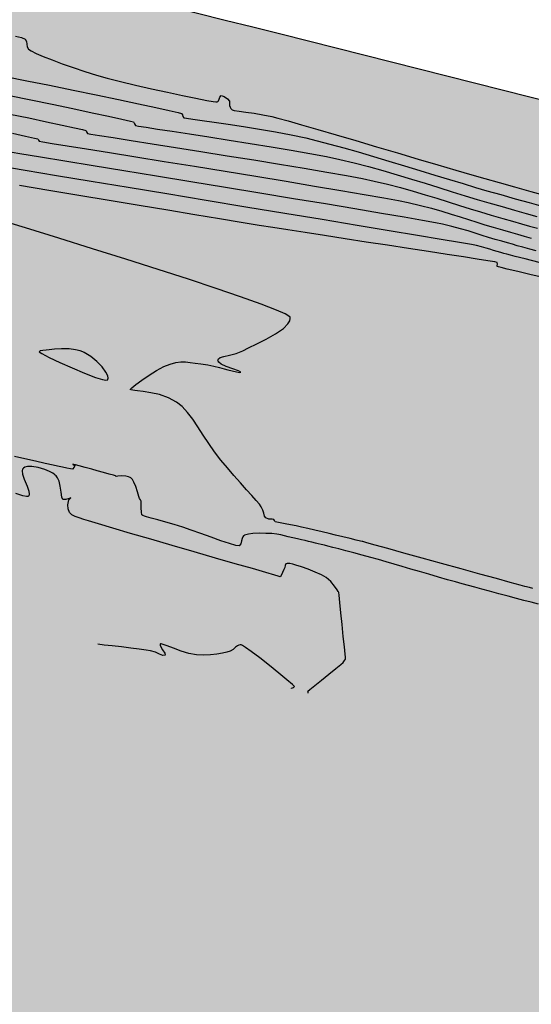
# Model space of a CAD drawing. Units: metres. Extents: x 268494 to 276854, y 8664079 to 8668409.
# Drawn here: x 269739 to 269788, y 8668011 to 8668107 of the extents above; entities that cross this region are included whole.
import ezdxf

# ---------------------------------------------------------------- set-up
doc = ezdxf.new("R2010")
doc.units = ezdxf.units.M
doc.layers.add('02_TIN', color=7, linetype='Continuous')

msp = doc.modelspace()

# ---------------------------------------------------------------- hatches: boundary and pattern name
at = {"true_color": 0xe0e0e0}
h = msp.add_hatch(color=254, dxfattribs=at)
h.dxf.hatch_style = 1
edge = h.paths.add_edge_path()
edge.add_arc((269704.4222, 8665832.3415), 1754.5113, 235.4944946, 237.431785)
edge.add_arc((268804.4234, 8664424.5531), 83.6262, 237.882471, 264.41501)
edge.add_arc((268785.4773, 8664293.9068), 48.633, 59.976596, 77.16033, ccw=False)
edge.add_arc((268797.1985, 8664402.7377), 67.9049, 280.704187, 300.529154)
edge.add_arc((268844.1887, 8664319.6443), 27.5937, 96.991468, 116.927268, ccw=False)
edge.add_arc((268891.3024, 8663754.3272), 594.8508, 91.9924967, 94.867341, ccw=False)
edge.add_arc((269547.6266, 8694948.7859), 30607.4558, 268.73257131, 268.84347396)
edge.add_arc((266901.013, 8565936.3251), 98432.151, 88.806442091, 88.818962067, ccw=False)
edge.add_arc((268862.227, 8664111.9094), 251.5308, 59.698539, 69.246717, ccw=False)
edge.add_arc((269072.978, 8664309.1699), 86.1721, 157.095153, 166.643332, ccw=False)
edge.add_arc((268966.4445, 8664347.4819), 27.5723, 350.029806, 413.894076)
edge.add_arc((268941.9867, 8664316.4653), 67.0604, 52.627198, 69.621831)
edge.add_arc((268890.3128, 8664180.545), 212.4706, 69.322394, 78.929456)
edge.add_arc((269030.7488, 8664906.9669), 527.4024, 255.10158, 259.110121, ccw=False)
edge.add_arc((268907.6689, 8664447.9967), 52.2253, 233.778791, 256.130942, ccw=False)
edge.add_arc((268888.5587, 8664420.9486), 19.1205, 179.58834, 232.083022, ccw=False)
edge.add_arc((268935.5461, 8664416.2758), 66.2822, 77.736047, 175.838314, ccw=False)
edge.add_arc((269001.0857, 8664690.0153), 215.2128, 256.165796, 267.460309)
edge.add_arc((266180.8285, 8648020.4784), 16692.8694, 80.18327303, 80.30644332, ccw=False)
edge.add_arc((269028.7505, 8664477.9966), 9.247, 258.554288, 328.428795)
edge.add_arc((269020.6143, 8664460.9303), 20.1474, 37.357149, 72.206194)
edge.add_arc((269191.7566, 8665020.2998), 564.8195, 248.963032, 253.016107, ccw=False)
edge.add_arc((268992.025, 8664499.6062), 7.15, 205.899885, 244.999009, ccw=False)
edge.add_arc((268493.2332, 8664180.566), 584.9974, 32.685784, 33.8870009)
edge.add_arc((268999.9823, 8664522.53), 26.3729, 152.984947, 216.791037, ccw=False)
edge.add_arc((269046.8815, 8664495.9295), 80.2731, 136.340596, 151.275047, ccw=False)
edge.add_arc((268908.398, 8664636.1891), 116.892, 313.463662, 334.693874)
edge.add_arc((269232.6524, 8664523.5182), 227.3961, 151.663367, 163.993172, ccw=False)
edge.add_arc((269140.4482, 8664564.0713), 127.248, 134.629178, 148.02679, ccw=False)
edge.add_arc((268977.9415, 8664728.8424), 104.1779, 314.572271, 330.944877)
edge.add_arc((268946.7788, 8664735.0368), 134.7781, 335.080291, 356.23475)
edge.add_arc((269233.3017, 8664689.2132), 156.4668, 144.554631, 166.331813, ccw=False)
edge.add_arc((269412.4515, 8664567.6427), 372.9481, 135.973306, 145.300371, ccw=False)
edge.add_arc((267043.7948, 8666834.715), 2905.7994, 316.2915411, 317.8730645)
edge.add_arc((268979.3386, 8665089.6452), 299.7606, 317.095942, 336.043878)
edge.add_arc((268897.3867, 8665110.9147), 383.5388, 338.111592, 347.528537)
edge.add_arc((269407.6218, 8664994.8073), 139.7666, 146.255561, 166.224537, ccw=False)
edge.add_arc((269337.6151, 8665037.0889), 58.1871, 115.981625, 142.580319, ccw=False)
edge.add_arc((269358.72, 8664990.6349), 109.2006, 94.4685, 115.258204, ccw=False)
edge.add_arc((269372.683, 8664837.6981), 262.768, 80.739922, 94.905711, ccw=False)
edge.add_arc((269355.1921, 8664683.6887), 417.6527, 68.065072, 81.771559, ccw=False)
edge.add_arc((268981.9842, 8663734.1726), 1437.8702, 65.278769, 68.4039386, ccw=False)
edge.add_arc((269628.7689, 8665127.5377), 98.4023, 242.483627, 259.93181)
edge.add_arc((269616.0269, 8665116.6798), 86.1447, 267.031847, 291.509746)
edge.add_arc((269639.0863, 8665056.7902), 21.9769, 292.82806, 325.50848)
edge.add_arc((269525.7025, 8665146.0102), 166.2148, 322.291146, 325.683744)
edge.add_arc((269346.1724, 8665278.5896), 389.3269, 324.463581, 330.631578)
edge.add_arc((269589.1004, 8665143.8105), 111.5328, 329.76866, 354.052798)
edge.add_arc((269634.0066, 8665135.7363), 66.118, 356.981212, 380.463267)
edge.add_arc((269587.7248, 8665117.7396), 115.7731, 20.800095, 40.41854)
edge.add_arc((269506.0253, 8665049.8647), 221.9849, 40.084011, 56.930769)
edge.add_arc((269853.4584, 8665621.9856), 447.531, 231.742516, 239.623627, ccw=False)
edge.add_arc((269623.7126, 8665330.6386), 76.4971, 190.284173, 231.745207, ccw=False)
edge.add_arc((269682.5069, 8665342.3868), 136.4484, 174.274278, 190.730498, ccw=False)
edge.add_arc((269764.5291, 8665333.1803), 218.982, 153.48811, 174.018516, ccw=False)
edge.add_arc((269928.6066, 8665257.2842), 399.7197, 148.560033, 154.251629, ccw=False)
edge.add_arc((271107.0552, 8664497.3005), 1801.8837, 141.1705402, 147.4876333, ccw=False)
edge.add_arc((276069.7803, 8660546.9377), 8144.8914, 140.29463881, 141.41151772, ccw=False)
edge.add_arc((268395.5332, 8666922.6972), 1832.3028, 320.2161255, 325.20132)
edge.add_arc((269248.052, 8666329.8371), 793.9045, 325.223437, 342.4825336)
edge.add_arc((270200.3914, 8666016.7852), 208.8362, 143.036689, 159.220494, ccw=False)
edge.add_arc((270198.4456, 8666007.2739), 213.1812, 129.914393, 140.679009, ccw=False)
edge.add_arc((270568.9491, 8665560.9926), 793.2144, 125.2902182, 129.7572717, ccw=False)
edge.add_arc((269944.5901, 8666446.1048), 289.9549, 304.950142, 316.674542)
edge.add_arc((270063.3051, 8666332.4052), 125.5858, 317.248287, 350.934467)
edge.add_arc((269913.3702, 8666360.7604), 278.15, 350.032873, 362.312594)
edge.add_arc((265867.9157, 8666202.7003), 4326.6909, 2.2422974, 3.3603562)
edge.add_arc((270649.3661, 8666477.2248), 462.6716, 167.66209, 182.590631, ccw=False)
edge.add_arc((271091.4655, 8666383.4381), 914.6049, 162.9060093, 167.8403671, ccw=False)
edge.add_arc((262726.1002, 8669018.8614), 7856.0971, 342.46780097, 343.6861777)
edge.add_arc((268887.1194, 8667206.9453), 1434.1958, 344.019535, 349.141391)
edge.add_arc((269609.2342, 8667066.7095), 698.594, 349.2798823, 359.2988175)
edge.add_arc((270003.3136, 8667071.0442), 304.7347, 357.576882, 399.549636)
edge.add_arc((269772.366, 8666881.7792), 603.3271, 39.4434708, 46.7990063)
edge.add_arc((266855.2228, 8663693.049), 4925.0554, 47.4552112, 48.8779429)
edge.add_arc((270872.4812, 8668288.9373), 1179.0917, 224.6776821, 228.6988403, ccw=False)
edge.add_arc((270404.2997, 8667829.191), 522.9294, 207.059192, 224.926773, ccw=False)
edge.add_arc((263806.3688, 8664535.0699), 6851.6402, 26.49110481, 27.64739264)
edge.add_arc((268973.9301, 8667207.9818), 1034.2428, 29.3195009, 32.4059082)
edge.add_arc((269958.6228, 8667828.6676), 129.7927, 185.239104, 210.780132, ccw=False)
edge.add_arc((270044.4597, 8667842.7757), 216.6483, 158.630271, 186.881978, ccw=False)
edge.add_arc((269959.5392, 8667878.7699), 124.4771, 113.473276, 159.815969, ccw=False)
edge.add_arc((269898.1269, 8668017.8064), 27.5317, 295.448717, 339.124118)
edge.add_arc((269888.5552, 8668014.8808), 35.9613, 348.961902, 371.604388)
edge.add_arc((269615.7229, 8668072.8282), 312.205, 350.65161, 356.646789)
edge.add_arc((269914.9103, 8668055.6738), 12.532, 354.933313, 432.963448)
edge.add_arc((269842.2338, 8667767.9721), 309.2562, 75.707235, 81.562927)
edge.add_arc((264142.6117, 8645759.796), 23041.7751, 75.56215361, 76.00341519)
edge.add_arc((269327.7823, 8666815.7893), 1358.2163, 73.4096813, 76.7684644)
edge.add_arc((269555.7547, 8667732.4977), 413.8407, 78.443665, 89.302734)
edge.add_arc((269611.8545, 8668785.3338), 641.063, 260.8794014, 265.4312792, ccw=False)
edge.add_arc((269471.2839, 8667899.2301), 256.1253, 81.252008, 90.195956)
edge.add_arc((269461.4512, 8668486.9614), 331.7285, 263.021867, 271.547188, ccw=False)
edge.add_arc((269575.1087, 8668970.6194), 827.3799, 256.9588823, 259.2758575, ccw=False)
edge.add_arc((269380.2153, 8668130.6913), 34.8645, 76.405332, 113.38794)
edge.add_arc((269375.115, 8668149.1292), 16.1341, 122.79762, 168.665238)
edge.add_arc((269179.8629, 8668188.4477), 183.0376, 331.693904, 348.609957, ccw=False)
edge.add_arc((269343.1866, 8668100.3491), 2.5346, 148.996683, 256.880136)
edge.add_arc((269373.7085, 8668162.8931), 72.067, 244.436963, 260.914062)
edge.add_arc((269283.7802, 8667729.2121), 370.9303, 64.714229, 77.774562, ccw=False)
edge.add_arc((269410.4707, 8667989.6161), 81.4301, -0.936502, 67.054266, ccw=False)
edge.add_arc((269316.1577, 8667985.8532), 175.749, -31.989363, 0.792899, ccw=False)
edge.add_arc((269547.0475, 8667845.2724), 94.604, 149.878503, 172.356111)
edge.add_arc((266792.9057, 8668369.6893), 2709.1672, 345.7325151, 349.109866, ccw=False)
edge.add_arc((285444.3478, 8663476.3865), 16573.5757, 165.22866961, 166.04927838)
edge.add_arc((271519.7866, 8666940.3873), 2224.6199, 166.1726498, 170.2246021)
edge.add_arc((275297.4251, 8666421.9144), 6036.8496, 171.46276509, 178.24269252)
edge.add_arc((271657.4912, 8666459.3252), 2398.6292, 176.46931, 180.2485107)
edge.add_arc((270640.8108, 8666444.5563), 1381.9331, 179.8190148, 196.2419153)
edge.add_arc((268998.3883, 8665973.2241), 326.8396, 1.025613, 15.040315, ccw=False)
edge.add_arc((269029.9094, 8665981.4764), 295.276, 314.131103, 359.533888, ccw=False)
edge.add_arc((269119.624, 8665895.4504), 171.1214, 279.481174, 312.626741, ccw=False)
edge.add_arc((269084.4921, 8666092.5349), 371.3071, 273.607471, 279.818734, ccw=False)
edge.add_arc((269152.869, 8664593.2088), 1129.652, 92.2837092, 96.3959116)
edge.add_arc((269051.0478, 8665532.2443), 185.15, 97.454052, 115.521319)
edge.add_arc((269051.9885, 8665549.6865), 170.0209, 118.341013, 145.462053)
edge.add_arc((269091.7606, 8665516.687), 221.5408, 144.263371, 191.750583)
edge.add_arc((269586.6379, 8665621.1977), 727.3326, 191.8717322, 201.343497)
edge.add_arc((268379.098, 8665168.4789), 562.4417, 11.363563, 19.52735, ccw=False)
edge.add_arc((268601.285, 8665219.5054), 334.6148, -3.289253, 10.293695, ccw=False)
edge.add_arc((268435.6689, 8665227.333), 500.41, 347.742468, 356.903993, ccw=False)
edge.add_arc((268132.9707, 8665292.5272), 810.049, 342.125624, 347.7818423, ccw=False)
edge.add_arc((260936.4641, 8667746.4224), 8413.3223, 340.18594201, 341.26330053, ccw=False)
edge.add_arc((285715.128, 8659567.5904), 17684.7952, 162.46922646, 162.84854284)
edge.add_arc((267999.4885, 8665036.6749), 855.831, 334.4655665, 342.7448349, ccw=False)
edge.add_arc((274329.2221, 8661828.6216), 6240.7122, 152.93898004, 154.43414816)
edge.add_arc((269014.4805, 8664376.2101), 346.9606, 155.191599, 163.104006)
edge.add_arc((268733.1823, 8664465.66), 51.9493, 167.335875, 193.329502)
edge.add_arc((268818.384, 8664482.538), 138.7843, 192.000038, 203.898354)
edge.add_arc((269109.2197, 8664601.3964), 452.9293, 202.740313, 208.324387)

# ---------------------------------------------------------------- linework, layer by layer
at = {"color": 4}
msp.add_lwpolyline([(269829.3723, 8667816.8159, -0.1238995), (269842.7063, 8667921.7191, -0.20501), (269909.9573, 8667992.9461, 0.1929109), (269923.8512, 8668007.9956, 0.0991192), (269923.7815, 8668022.1145, 0.0261649), (269927.3934, 8668054.567, 0.3542666), (269918.582, 8668067.6559, 0.0255558), (269887.6088, 8668073.8814, 0.0019254), (269715.589, 8668117.4642, 0.0146565), (269638.6599, 8668137.9491, 0.0474171), (269560.7908, 8668146.3077, -0.0198639), (269510.2377, 8668152.3758, 0.0390452)], format="xyb", dxfattribs=at)
at = {"layer": '02_TIN', "color": 56, "linetype": 'Continuous', "lineweight": -3}
for points, elevation in [([(269738.273, 8668105.1544), (269738.8362, 8668105.0172), (269739.1827, 8668104.862), (269739.3255, 8668104.6376), (269739.3635, 8668104.382), (269739.3996, 8668104.12), (269739.5367, 8668103.8765), (269739.7818, 8668103.7192), (269740.2692, 8668103.4844), (269740.9603, 8668103.1887), (269741.8162, 8668102.8486), (269742.7981, 8668102.4809), (269743.8672, 8668102.102), (269744.9848, 8668101.7285), (269746.112, 8668101.377), (269747.1594, 8668101.0843), (269748.456, 8668100.7532), (269749.9187, 8668100.4009), (269751.4648, 8668100.0444), (269753.0115, 8668099.7007), (269754.4758, 8668099.387), (269755.7749, 8668099.1203), (269756.826, 8668098.9175), (269757.4327, 8668098.8129), (269757.7231, 8668098.7737), (269757.8285, 8668098.7684), (269757.8527, 8668098.7724), (269757.8966, 8668098.7979), (269757.9628, 8668098.8732), (269758.0251, 8668099.0249), (269758.0853, 8668099.2397), (269758.2229, 8668099.3992), (269758.5074, 8668099.3042), (269758.8271, 8668099.0523), (269759.0224, 8668098.8292), (269759.0437, 8668098.6302), (269759.0424, 8668098.411), (269759.091, 8668098.2495), (269759.1589, 8668098.1104), (269759.2797, 8668097.9908), (269759.5029, 8668097.9315), (269759.974, 8668097.8609), (269760.6328, 8668097.7731), (269761.4191, 8668097.6625), (269762.2726, 8668097.5233), (269763.1333, 8668097.3499), (269763.7347, 8668097.1952), (269764.72, 8668096.921), (269766.0296, 8668096.546), (269767.6037, 8668096.0886), (269769.3828, 8668095.5672), (269771.3071, 8668095.0005), (269773.317, 8668094.407), (269775.3528, 8668093.8051), (269777.3548, 8668093.2134), (269779.2633, 8668092.6504), (269781.0188, 8668092.1346), (269782.5614, 8668091.6846), (269783.8316, 8668091.3188), (269785.2186, 8668090.9251), (269786.7152, 8668090.503), (269788.2752, 8668090.0651), (269789.8524, 8668089.6241)], 29), ([(269737.2757, 8668101.2204), (269739.3476, 8668100.8225), (269741.5654, 8668100.3818), (269743.8443, 8668099.9177), (269746.0992, 8668099.4495), (269748.2453, 8668098.9967), (269750.1976, 8668098.5784), (269751.8713, 8668098.2141), (269753.1813, 8668097.9232), (269754.0428, 8668097.7249), (269754.3708, 8668097.6387), (269754.4647, 8668097.5072), (269754.5076, 8668097.3587), (269754.6019, 8668097.2292), (269754.8497, 8668097.1755), (269755.4614, 8668097.0813), (269756.3786, 8668096.9498), (269757.543, 8668096.7844), (269758.8961, 8668096.5882), (269760.3794, 8668096.3645), (269761.9346, 8668096.1165), (269763.5033, 8668095.8475), (269765.0269, 8668095.5606), (269766.4471, 8668095.2592), (269767.5545, 8668094.9922), (269768.7861, 8668094.6702), (269770.1191, 8668094.3026), (269771.5309, 8668093.8984), (269772.9986, 8668093.467), (269774.4996, 8668093.0175), (269776.0111, 8668092.5591), (269777.5105, 8668092.101), (269778.9748, 8668091.6524), (269780.3815, 8668091.2224), (269781.7078, 8668090.8203), (269782.931, 8668090.4553), (269784.0283, 8668090.1365), (269785.382, 8668089.7515), (269786.7573, 8668089.3621), (269788.1299, 8668088.975), (269789.4757, 8668088.5971)], 28.5), ([(269737.6765, 8668099.3803), (269739.7385, 8668098.9659), (269741.8221, 8668098.5373), (269743.837, 8668098.1149), (269745.6932, 8668097.7193), (269747.3005, 8668097.3711), (269748.5688, 8668097.0907), (269749.4079, 8668096.8987), (269749.7277, 8668096.8156), (269749.8258, 8668096.6407), (269749.9242, 8668096.4677), (269750.2015, 8668096.4129), (269750.9289, 8668096.2961), (269752.0405, 8668096.1252), (269753.4702, 8668095.9081), (269755.1519, 8668095.6525), (269757.0198, 8668095.3664), (269759.0078, 8668095.0576), (269761.0498, 8668094.734), (269763.08, 8668094.4034), (269765.0321, 8668094.0737), (269766.8404, 8668093.7528), (269768.4387, 8668093.4485), (269769.761, 8668093.1686), (269771.1422, 8668092.8375), (269772.5333, 8668092.4753), (269773.9265, 8668092.0888), (269775.3142, 8668091.685), (269776.6886, 8668091.2708), (269778.042, 8668090.8531), (269779.3668, 8668090.4389), (269780.6552, 8668090.0349), (269781.8995, 8668089.6482), (269783.092, 8668089.2856), (269784.2249, 8668088.9541), (269785.5158, 8668088.586), (269786.7091, 8668088.2457), (269787.8221, 8668087.9291), (269788.8717, 8668087.6321)], 28), ([(269737.9548, 8668095.7233), (269739.2378, 8668095.4446), (269740.1095, 8668095.2502), (269740.4417, 8668095.1694), (269740.5051, 8668095.0565), (269740.5686, 8668094.9446), (269740.9, 8668094.8862), (269741.8217, 8668094.7349), (269743.26, 8668094.5019), (269745.1414, 8668094.1986), (269747.3921, 8668093.8362), (269749.9385, 8668093.426), (269752.7068, 8668092.9792), (269755.6234, 8668092.5073), (269758.6146, 8668092.0214), (269761.6068, 8668091.5329), (269764.5262, 8668091.053), (269767.2991, 8668090.593), (269769.852, 8668090.1643), (269772.1111, 8668089.7781), (269774.0027, 8668089.4456), (269775.4531, 8668089.1783), (269776.3888, 8668088.9873), (269777.5673, 8668088.7052), (269778.6439, 8668088.4231), (269779.6338, 8668088.1427), (269780.5526, 8668087.8656), (269781.4156, 8668087.5936), (269782.2382, 8668087.3282), (269783.0359, 8668087.0713), (269783.8241, 8668086.8245), (269784.6182, 8668086.5894), (269785.5497, 8668086.3229), (269786.3236, 8668086.1004), (269787.0033, 8668085.9056), (269787.6522, 8668085.7221), (269788.3336, 8668085.5337)], 27), ([(269788.8189, 8668084.3069), (269788.1876, 8668084.4673), (269787.5195, 8668084.644), (269786.9771, 8668084.7912), (269786.498, 8668084.925), (269786.0196, 8668085.0615), (269785.4794, 8668085.2168), (269784.8149, 8668085.4071), (269784.1817, 8668085.5962), (269783.5501, 8668085.7969), (269782.8997, 8668086.007), (269782.2101, 8668086.2243), (269781.4609, 8668086.4464), (269780.6319, 8668086.6713), (269779.7026, 8668086.8967), (269779.0255, 8668087.0292), (269777.7678, 8668087.2538), (269776, 8668087.559), (269773.7927, 8668087.9335), (269771.2164, 8668088.366), (269768.3415, 8668088.8453), (269765.2386, 8668089.36), (269761.9783, 8668089.8988), (269758.6311, 8668090.4504), (269755.2674, 8668091.0035), (269751.9578, 8668091.5468), (269748.7728, 8668092.069), (269745.7829, 8668092.5587), (269743.0588, 8668093.0047), (269740.6707, 8668093.3957), (269738.6894, 8668093.7203), (269737.1853, 8668093.9673)], 26.5), ([(269789.1064, 8668083.1729), (269787.7302, 8668083.5109), (269786.7691, 8668083.7478), (269786.3277, 8668083.858), (269785.9566, 8668083.9567), (269785.6684, 8668084.0366), (269785.3808, 8668084.1189), (269785.0115, 8668084.2247), (269784.6662, 8668084.3294), (269784.3159, 8668084.4422), (269783.9387, 8668084.5608), (269783.5128, 8668084.6829), (269783.0165, 8668084.806), (269782.5195, 8668084.8961), (269781.3482, 8668085.0967), (269779.5783, 8668085.3954), (269777.2854, 8668085.7797), (269774.5453, 8668086.2372), (269771.4335, 8668086.7555), (269768.0258, 8668087.322), (269764.3977, 8668087.9244), (269760.6249, 8668088.5502), (269756.7831, 8668089.187), (269752.948, 8668089.8223), (269749.1951, 8668090.4437), (269745.6002, 8668091.0388), (269742.2389, 8668091.5951), (269739.1868, 8668092.1001), (269736.5196, 8668092.5415)], 26), ([(269789.7991, 8668081.6377), (269788.3236, 8668081.973), (269787.0267, 8668082.2714), (269785.9912, 8668082.5149), (269785.4066, 8668082.6583), (269785.1381, 8668082.7297), (269785.0501, 8668082.7581), (269785.0353, 8668082.766), (269785.0165, 8668082.8001), (269785.0125, 8668082.8786), (269785.0444, 8668083.0072), (269785.0294, 8668083.1579), (269784.7835, 8668083.2118), (269784.1194, 8668083.3254), (269783.0912, 8668083.4911), (269781.7531, 8668083.7011), (269780.1592, 8668083.9478), (269778.3638, 8668084.2236), (269776.4209, 8668084.5207), (269774.3847, 8668084.8316), (269772.3094, 8668085.1485), (269770.2492, 8668085.4637), (269768.2581, 8668085.7697), (269766.3904, 8668086.0587), (269764.7003, 8668086.3231), (269763.2418, 8668086.5552), (269761.9191, 8668086.77), (269760.1747, 8668087.0557), (269758.0722, 8668087.4017), (269755.675, 8668087.7976), (269753.0463, 8668088.2326), (269750.2497, 8668088.6963), (269747.3486, 8668089.178), (269744.4063, 8668089.6671), (269741.4862, 8668090.1532), (269738.6518, 8668090.6256)], 25.5), ([(269789.0453, 8668049.9549), (269788.3248, 8668050.1397), (269787.6176, 8668050.3209), (269786.8835, 8668050.5103), (269786.0821, 8668050.7202), (269785.1733, 8668050.9628), (269784.281, 8668051.2036), (269783.5258, 8668051.4083), (269782.8621, 8668051.5896), (269782.2444, 8668051.76), (269781.6271, 8668051.932), (269780.9647, 8668052.1181), (269780.2117, 8668052.3309), (269779.3225, 8668052.5829), (269778.3771, 8668052.8535), (269777.4812, 8668053.1139), (269776.6277, 8668053.3647), (269775.8097, 8668053.6063), (269775.0203, 8668053.8391), (269774.2526, 8668054.0638), (269773.4995, 8668054.2807), (269772.7541, 8668054.4903), (269771.9103, 8668054.7217), (269771.0951, 8668054.9409), (269770.3319, 8668055.1429), (269769.6443, 8668055.3224), (269769.056, 8668055.4743), (269768.5905, 8668055.5932), (269768.2714, 8668055.674), (269767.9194, 8668055.7616), (269767.6448, 8668055.8279), (269767.3698, 8668055.8924), (269767.0166, 8668055.9752), (269766.6898, 8668056.0528), (269766.3641, 8668056.1305), (269766.0178, 8668056.2118), (269765.6292, 8668056.3004), (269765.1768, 8668056.3998), (269764.7385, 8668056.5041), (269764.3709, 8668056.6018), (269764.0199, 8668056.6879), (269763.6312, 8668056.7576), (269763.1506, 8668056.8061), (269762.5543, 8668056.8336), (269761.9069, 8668056.8382), (269761.2871, 8668056.8113), (269760.864, 8668056.7614), (269760.6155, 8668056.7046), (269760.492, 8668056.6565), (269760.4448, 8668056.6291), (269760.3964, 8668056.5908), (269760.3215, 8668056.4997), (269760.2517, 8668056.3365), (269760.2028, 8668056.0959), (269760.1374, 8668055.8156), (269759.9696, 8668055.6321), (269759.6467, 8668055.6591), (269759.026, 8668055.8353), (269758.1949, 8668056.1169), (269757.2403, 8668056.4604), (269756.2494, 8668056.8221), (269755.3093, 8668057.1584), (269754.5072, 8668057.4257), (269753.6694, 8668057.6795), (269752.839, 8668057.9228), (269752.0756, 8668058.1414), (269751.4394, 8668058.3215), (269750.9902, 8668058.449), (269750.7878, 8668058.5099), (269750.6277, 8668058.5611), (269750.511, 8668058.6466), (269750.479, 8668058.8789), (269750.4653, 8668059.3078), (269750.4574, 8668059.7375), (269750.4431, 8668059.9722), (269750.3787, 8668060.0933), (269750.3013, 8668060.2115), (269750.2387, 8668060.4249), (269750.1132, 8668060.8659), (269749.9352, 8668061.4015), (269749.7621, 8668061.8086), (269749.6179, 8668062.0567), (269749.5162, 8668062.179), (269749.4639, 8668062.2239), (269749.3941, 8668062.2689), (269749.2349, 8668062.3379), (269748.9638, 8668062.3968), (269748.5894, 8668062.4143), (269748.202, 8668062.3861), (269748.0357, 8668062.3642), (269747.958, 8668062.4257), (269747.7886, 8668062.4761), (269747.3685, 8668062.5975), (269746.8039, 8668062.758), (269746.201, 8668062.926), (269745.656, 8668063.0762), (269745.0343, 8668063.2469), (269744.4486, 8668063.4051), (269744.0815, 8668063.5005), (269743.9033, 8668063.5427), (269743.8442, 8668063.5529), (269743.8353, 8668063.5518), (269743.8366, 8668063.5427), (269743.8651, 8668063.5198), (269743.9396, 8668063.4777), (269744.0074, 8668063.4191), (269743.9521, 8668063.2576), (269743.7903, 8668063.0881), (269743.5974, 8668063.0913), (269743.2556, 8668063.163), (269742.8181, 8668063.2696), (269742.3383, 8668063.3775), (269741.9023, 8668063.4721), (269741.1527, 8668063.6398), (269740.2022, 8668063.8522), (269739.1632, 8668064.0809), (269738.1485, 8668064.2975)], 24.5), ([(269766.685, 8668041.3194), (269766.6828, 8668041.3288), (269766.6742, 8668041.3611), (269766.6583, 8668041.4266), (269766.6544, 8668041.4989), (269766.8423, 8668041.6583), (269767.3192, 8668042.0464), (269767.9719, 8668042.5738), (269768.6871, 8668043.1512), (269769.3516, 8668043.6893), (269769.8522, 8668044.0988), (269770.0758, 8668044.2904), (269770.2138, 8668044.4755), (269770.2809, 8668044.6074), (269770.2895, 8668044.7092), (269770.2843, 8668044.8143), (269770.2562, 8668045.0997), (269770.1837, 8668045.8167), (269770.0814, 8668046.8209), (269769.9642, 8668047.9678), (269769.8469, 8668049.113), (269769.7441, 8668050.1118), (269769.6707, 8668050.8198), (269769.6414, 8668051.0925), (269769.6116, 8668051.1455), (269769.5778, 8668051.1967), (269769.4788, 8668051.3524), (269769.2253, 8668051.7129), (269768.8561, 8668052.1545), (269768.4104, 8668052.5535), (269767.9738, 8668052.8006), (269767.3605, 8668053.0738), (269766.6725, 8668053.3438), (269766.012, 8668053.5815), (269765.4813, 8668053.7577), (269765.1825, 8668053.8431), (269764.8922, 8668053.8903), (269764.6458, 8668053.9005), (269764.4878, 8668053.8587), (269764.4229, 8668053.7179), (269764.3911, 8668053.5233), (269764.3068, 8668053.3233), (269764.1712, 8668053.0226), (269764.0374, 8668052.7453), (269763.9585, 8668052.6157), (269763.86, 8668052.6357), (269763.7484, 8668052.6846), (269763.4293, 8668052.7769), (269762.5654, 8668053.0261), (269761.2538, 8668053.4045), (269759.5918, 8668053.8844), (269757.6765, 8668054.4379), (269755.6051, 8668055.0371), (269753.4748, 8668055.6544), (269751.3827, 8668056.262), (269749.4261, 8668056.8319), (269747.702, 8668057.3364), (269746.3077, 8668057.7478), (269745.3403, 8668058.0382), (269744.897, 8668058.1798), (269744.4418, 8668058.3392), (269744.0499, 8668058.4742), (269743.7308, 8668058.6354), (269743.4941, 8668058.873), (269743.3714, 8668059.2155), (269743.3541, 8668059.5951), (269743.3913, 8668059.9182), (269743.4317, 8668060.0909), (269743.5502, 8668060.2079), (269743.6266, 8668060.2897), (269743.4627, 8668060.2363), (269743.1388, 8668060.1195), (269742.839, 8668060.1284), (269742.7443, 8668060.3659), (269742.6895, 8668060.8385), (269742.6101, 8668061.4296), (269742.4857, 8668061.9094), (269742.3354, 8668062.2341), (269742.2003, 8668062.4198), (269742.1207, 8668062.5006), (269742.0468, 8668062.5637), (269741.8762, 8668062.686), (269741.5728, 8668062.8572), (269741.105, 8668063.055), (269740.4728, 8668063.2373), (269739.8587, 8668063.3268), (269739.4312, 8668063.3167), (269739.1733, 8668063.254), (269739.0403, 8668063.1833), (269738.9873, 8668063.1387), (269738.9386, 8668063.075), (269738.8912, 8668062.9127), (269738.9231, 8668062.5981), (269739.0954, 8668062.0913), (269739.3857, 8668061.4156), (269739.5618, 8668060.9261), (269739.5987, 8668060.6345), (269739.5557, 8668060.4923), (269739.5095, 8668060.4401), (269739.4682, 8668060.4209), (269739.3254, 8668060.4168), (269738.975, 8668060.4886), (269738.2945, 8668060.7085)], 24), ([(269765.0435, 8668041.767), (269765.0682, 8668041.7793), (269765.1377, 8668041.8064), (269765.2571, 8668041.8562), (269765.3469, 8668041.9453), (269765.1428, 8668042.1432), (269764.5976, 8668042.6107), (269763.8178, 8668043.2571), (269762.9102, 8668043.9915), (269761.9815, 8668044.7232), (269761.1384, 8668045.3614), (269760.5972, 8668045.7436), (269760.305, 8668045.9249), (269760.1771, 8668045.9848), (269760.1357, 8668045.9942), (269760.0715, 8668045.9949), (269759.9562, 8668045.9761), (269759.808, 8668045.9063), (269759.6331, 8668045.7615), (269759.401, 8668045.5524), (269759.0891, 8668045.3834), (269758.7734, 8668045.2913), (269758.3399, 8668045.1907), (269757.8094, 8668045.098), (269757.2024, 8668045.0296), (269756.5398, 8668045.0019), (269755.8423, 8668045.0313), (269755.1, 8668045.1654), (269754.3325, 8668045.3988), (269753.6046, 8668045.6689), (269752.9813, 8668045.9133), (269752.6015, 8668046.0482), (269752.4077, 8668046.093), (269752.3297, 8668046.0885), (269752.3076, 8668046.0745), (269752.2902, 8668046.0432), (269752.2926, 8668045.959), (269752.3679, 8668045.7915), (269752.5416, 8668045.5259), (269752.7481, 8668045.2008), (269752.7756, 8668044.9802), (269752.5772, 8668044.9552), (269752.251, 8668045.0848), (269751.8359, 8668045.2738), (269751.3704, 8668045.4273), (269750.9457, 8668045.4982), (269750.275, 8668045.5872), (269749.4445, 8668045.687), (269748.5402, 8668045.7904), (269747.6484, 8668045.8901), (269746.8551, 8668045.9789), (269746.2466, 8668046.0496)], 24)]:
    msp.add_lwpolyline(points, dxfattribs=dict(at, elevation=elevation))
at = {"layer": '02_TIN', "color": 32, "linetype": 'Continuous', "lineweight": -3}
for points, elevation in [([(269737.7228, 8668097.5861), (269739.557, 8668097.2047), (269741.2742, 8668096.841), (269742.7799, 8668096.5164), (269743.9797, 8668096.2525), (269744.7795, 8668096.0707), (269745.0847, 8668095.9925), (269745.1654, 8668095.8485), (269745.2464, 8668095.7061), (269745.564, 8668095.6468), (269746.4245, 8668095.5058), (269747.7532, 8668095.2938), (269749.4756, 8668095.0213), (269751.5172, 8668094.6991), (269753.8032, 8668094.3377), (269756.2592, 8668093.9478), (269758.8106, 8668093.54), (269761.3827, 8668093.125), (269763.901, 8668092.7133), (269766.2909, 8668092.3157), (269768.4779, 8668091.9427), (269770.3872, 8668091.605), (269771.9444, 8668091.3132), (269773.0749, 8668091.078), (269774.3871, 8668090.7637), (269775.6495, 8668090.4343), (269776.866, 8668090.094), (269778.0405, 8668089.7471), (269779.1769, 8668089.398), (269780.2789, 8668089.0511), (269781.3506, 8668088.7107), (269782.3957, 8668088.3811), (269783.418, 8668088.0667), (269784.4216, 8668087.7718), (269785.559, 8668087.4465), (269786.5218, 8668087.1698), (269787.3683, 8668086.9266), (269788.1573, 8668086.7019), (269788.9471, 8668086.4805)], 27.5), ([(269788.492, 8668051.4716), (269788.144, 8668051.561), (269787.6979, 8668051.6792), (269787.2429, 8668051.8041), (269786.2969, 8668052.0653), (269784.9611, 8668052.4348), (269783.3366, 8668052.8845), (269781.5244, 8668053.3864), (269779.6255, 8668053.9125), (269777.7411, 8668054.4347), (269775.9722, 8668054.9249), (269774.4199, 8668055.3552), (269773.1853, 8668055.6975), (269772.3693, 8668055.9237), (269772.0732, 8668056.0058), (269771.9876, 8668056.0307), (269771.9292, 8668056.0461), (269771.7677, 8668056.0854), (269771.3438, 8668056.1882), (269770.7403, 8668056.3338), (269770.0398, 8668056.5017), (269769.325, 8668056.6712), (269768.7025, 8668056.8177), (269768.0199, 8668056.9778), (269767.318, 8668057.1415), (269766.6379, 8668057.2986), (269766.0203, 8668057.439), (269765.5064, 8668057.5525), (269764.9578, 8668057.6641), (269764.4256, 8668057.7643), (269763.965, 8668057.8493), (269763.6312, 8668057.9155), (269763.4796, 8668057.9589), (269763.415, 8668058.0767), (269763.3503, 8668058.1937), (269763.171, 8668058.2091), (269762.8661, 8668058.2214), (269762.5738, 8668058.3312), (269762.4398, 8668058.5205), (269762.3583, 8668058.7827), (269762.2708, 8668059.0914), (269762.1183, 8668059.4202), (269761.9399, 8668059.6567), (269761.6249, 8668060.0244), (269761.1969, 8668060.505), (269760.6793, 8668061.0802), (269760.0957, 8668061.7319), (269759.4697, 8668062.4419), (269758.8246, 8668063.1918), (269758.1842, 8668063.9635), (269757.578, 8668064.7592), (269757.0132, 8668065.5771), (269756.4792, 8668066.3929), (269755.9655, 8668067.1826), (269755.4615, 8668067.9218), (269754.9568, 8668068.5863), (269754.4409, 8668069.152), (269753.9032, 8668069.5945), (269753.1033, 8668070.0189), (269752.2345, 8668070.3145), (269751.3846, 8668070.5063), (269750.6417, 8668070.6196), (269750.0938, 8668070.6794), (269749.8287, 8668070.7111), (269749.6376, 8668070.7451), (269749.4778, 8668070.7706), (269749.4038, 8668070.8282), (269749.5492, 8668070.9731), (269749.949, 8668071.2913), (269750.5317, 8668071.7203), (269751.2256, 8668072.1975), (269751.9592, 8668072.6603), (269752.6609, 8668073.0462), (269753.2591, 8668073.2926), (269753.8206, 8668073.4299), (269754.3094, 8668073.4903), (269754.7606, 8668073.4919), (269755.2093, 8668073.4527), (269755.6906, 8668073.391), (269756.2399, 8668073.3247), (269756.9189, 8668073.2262), (269757.5261, 8668073.0953), (269758.0586, 8668072.9545), (269758.5132, 8668072.8262), (269758.8868, 8668072.7328), (269759.3089, 8668072.6276), (269759.7015, 8668072.518), (269759.9995, 8668072.4568), (269760.1379, 8668072.4964), (269759.9229, 8668072.6223), (269759.3683, 8668072.8167), (269758.6987, 8668073.0628), (269758.2309, 8668073.2855), (269757.9952, 8668073.462), (269757.9198, 8668073.5822), (269757.912, 8668073.6426), (269757.9215, 8668073.7002), (269757.9765, 8668073.8001), (269758.1397, 8668073.9183), (269758.48, 8668074.0371), (269759.043, 8668074.1661), (269759.6821, 8668074.3288), (269760.3146, 8668074.5848), (269760.8951, 8668074.8716), (269761.6985, 8668075.2555), (269762.6066, 8668075.7131), (269763.5017, 8668076.221), (269764.2656, 8668076.7556), (269764.7031, 8668077.1868), (269764.8903, 8668077.5043), (269764.9338, 8668077.7104), (269764.9284, 8668077.8112), (269764.9093, 8668077.8518), (269764.7913, 8668077.9545), (269764.4238, 8668078.1604), (269763.6019, 8668078.5245), (269762.0931, 8668079.1089), (269760.1167, 8668079.8174), (269757.7445, 8668080.6293), (269755.0485, 8668081.5241), (269752.1006, 8668082.4809), (269748.9729, 8668083.479), (269745.7372, 8668084.4977), (269742.4656, 8668085.5164), (269739.23, 8668086.5143), (269736.1024, 8668087.4707)], 25)]:
    msp.add_lwpolyline(points, dxfattribs=dict(at, elevation=elevation))
at = {"layer": '02_TIN', "color": 32, "linetype": 'Continuous', "lineweight": -3, "elevation": 25}
msp.add_lwpolyline([(269744.9279, 8668074.4153), (269744.7972, 8668074.4751), (269744.5218, 8668074.5754), (269744.0821, 8668074.6823), (269743.4708, 8668074.7565), (269742.7185, 8668074.7675), (269742.0468, 8668074.7238), (269741.5284, 8668074.6642), (269741.2356, 8668074.6274), (269740.9195, 8668074.6039), (269740.6568, 8668074.5631), (269740.5415, 8668074.4754), (269740.8123, 8668074.3068), (269741.5353, 8668073.941), (269742.5648, 8668073.4526), (269743.7551, 8668072.9157), (269744.9603, 8668072.4048), (269746.0348, 8668071.9941), (269746.7023, 8668071.7876), (269747.0419, 8668071.7289), (269747.1742, 8668071.7445), (269747.2086, 8668071.7705), (269747.2342, 8668071.8174), (269747.2545, 8668071.9324), (269747.2132, 8668072.1506), (269747.0394, 8668072.5076), (269746.6644, 8668073.0179), (269746.157, 8668073.5448), (269745.5629, 8668074.03), (269744.9279, 8668074.4153)], close=True, dxfattribs=at)

doc.saveas('drawing.dxf')
